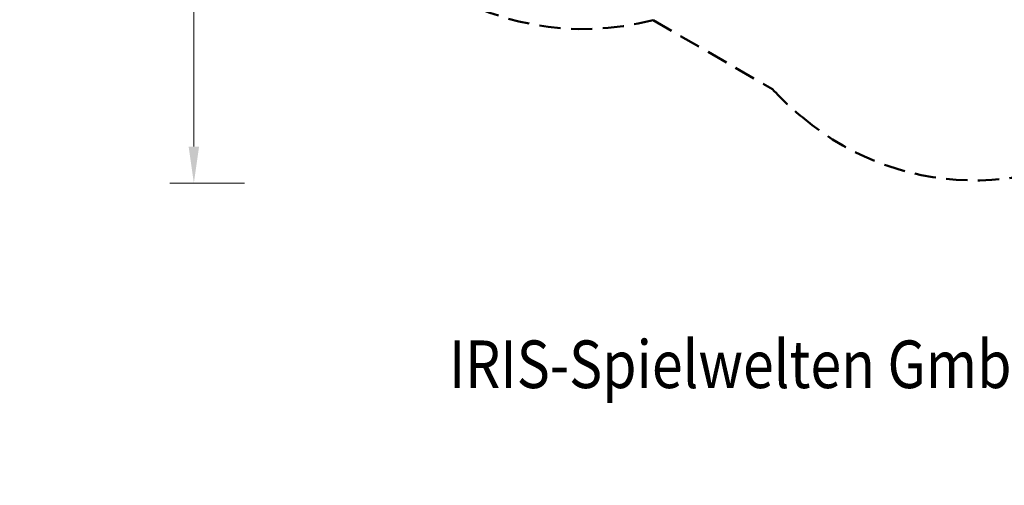
# Model space of a CAD drawing. Units: millimetres. Extents: x -2026 to -1851, y 48 to 148.
# Drawn here: x -2024 to -1965, y 48 to 75 of the extents above; entities that cross this region are included whole.
import ezdxf
from ezdxf.enums import TextEntityAlignment as Align

# ---------------------------------------------------------------- set-up
doc = ezdxf.new("R2010")
doc.units = ezdxf.units.MM
doc.header["$LTSCALE"] = 5
doc.linetypes.add('AUSGEZOGEN', pattern=[0])
doc.linetypes.add('DASHED2', pattern=[0.375, 0.25, -0.125])
for name, color, linetype, true_color in [('Bemaßung', 7, 'Continuous', 0x008000), ('Layer104', 9, 'Continuous', 0x808080), ('Mindestraum', 7, 'Continuous', 0xc0a040)]:
    doc.layers.add(name, color=color, linetype=linetype, true_color=true_color)
doc.styles.add('Calibri', font='arial.ttf')
doc.dimstyles.new('ISO-25', dxfattribs={"dimtxt": 2.5, "dimasz": 2.5, "dimexe": 1.25, "dimexo": 0.625, "dimtad": 1, "dimtxsty": 'Standard', "dimcen": 2.5, "dimadec": 0, "dimazin": 0, "dimtfac": 1, "dimtmove": 0, "dimatfit": 3, "dimfxl": 1, "dimarcsym": 0})

# ---------------------------------------------------------------- blocks, each defined once
blk = doc.blocks.new('*D25')
at = {"layer": 'Bemaßung', "linetype": 'AUSGEZOGEN', "lineweight": 18, "true_color": 0x008000}
for points in [[(-2013.276, 120.394), (-2013.585, 118.233), (-2012.967, 118.233)], [(-2013.276, 65.394), (-2012.967, 67.554), (-2013.585, 67.554)]]:
    blk.add_hatch(color=96, dxfattribs=at).paths.add_polyline_path(points, flags=0)
at = {"layer": 'Bemaßung', "color": 96, "linetype": 'AUSGEZOGEN', "lineweight": 18, "true_color": 0x008000}
for p, q in [((-2010.276, 120.394), (-2014.687, 120.394)), ((-2013.276, 118.233), (-2013.276, 67.554)), ((-2010.276, 65.394), (-2014.687, 65.394))]:
    blk.add_line(p, q, dxfattribs=at)
at = {"color": 96, "linetype": 'AUSGEZOGEN', "lineweight": 18, "true_color": 0x008000}
blk.add_wipeout([(-2013.523, 90.148), (-2013.523, 95.64), (-2017.474, 95.64), (-2017.474, 90.148)], dxfattribs=at).dxf.layer = 'Bemaßung'
at = {"layer": 'Bemaßung', "color": 96, "linetype": 'AUSGEZOGEN', "lineweight": 18, "true_color": 0x008000, "style": 'Calibri', "width": 0.78634}
blk.add_text('5.50', height=2.4694, rotation=90, dxfattribs=at).set_placement((-2014.264, 90.148), (-2014.264, 95.422), align=Align.FIT)
blk = doc.blocks.new('Vorn-D_nNn028')
at = {"layer": 'Mindestraum', "color": 96, "linetype": 'DASHED2', "lineweight": 50, "true_color": 0x008000}
blk.add_line((-1986.155, 75.018), (-1979.098, 70.944), dxfattribs=at)
for centre, radius, start, end in [((-1990.267, 90.894), 16.4, 234.693, 284.5214), ((-1967.43, 81.597), 15.8, 222.39688, 231.19444), ((-1967.161, 81.31), 15.75, 229.77823, 312.48571)]:
    blk.add_arc(centre, radius, start, end, dxfattribs=at)

msp = doc.modelspace()

# ---------------------------------------------------------------- texts
at = {"layer": 'Layer104', "color": 8, "linetype": 'AUSGEZOGEN', "lineweight": 18, "true_color": 0x808080, "style": 'Calibri', "width": 0.839877}
msp.add_text('IRIS-Spielwelten GmbH | Hagstrasse 5 | 6078 Lungern OW', height=2.8112, dxfattribs=at).set_placement((-1998.212, 53.3), (-1911.693, 53.3), align=Align.FIT)

# ---------------------------------------------------------------- dimensions: what is measured, and where the dimension line sits
at = {"layer": 'Bemaßung', "color": 96, "linetype": 'AUSGEZOGEN', "lineweight": 18, "true_color": 0x008000}
dim = msp.add_linear_dim(base=(-2013.276, 65.394), p1=(-1967.073, 120.394), p2=(-1967.583, 65.394), angle=270, dimstyle='ISO-25', override={"dimtxt": 2.469445, "dimasz": 2.160764, "dimexe": 1.543403, "dimgap": 0.352778, "dimtad": 1, "dimjust": 0, "dimdec": 2, "dimlfac": 0.1, "dimpost": '<>', "dimsah": 1, "dimclrd": 96, "dimclre": 96, "dimclrt": 96, "dimadec": 2}, dxfattribs=at)
dim.commit()
dim.dimension.update_dxf_attribs({"geometry": '*D25', "text_midpoint": (-2015.498, 92.894), "dimtype": 160, "text_rotation": 90})

# ---------------------------------------------------------------- next in the draw order: block references
msp.add_blockref('Vorn-D_nNn028', (0, 0))

# ---------------------------------------------------------------- next in the draw order: wipeouts: each hides what was drawn before it
at = {"color": 8, "linetype": 'AUSGEZOGEN', "lineweight": 18, "true_color": 0x808080}
msp.add_wipeout([(-2023.563, 47.562), (-1880.392, 47.562), (-1880.392, 52.202), (-2023.563, 52.202)], dxfattribs=at).dxf.layer = 'Layer104'

doc.saveas('drawing.dxf')
